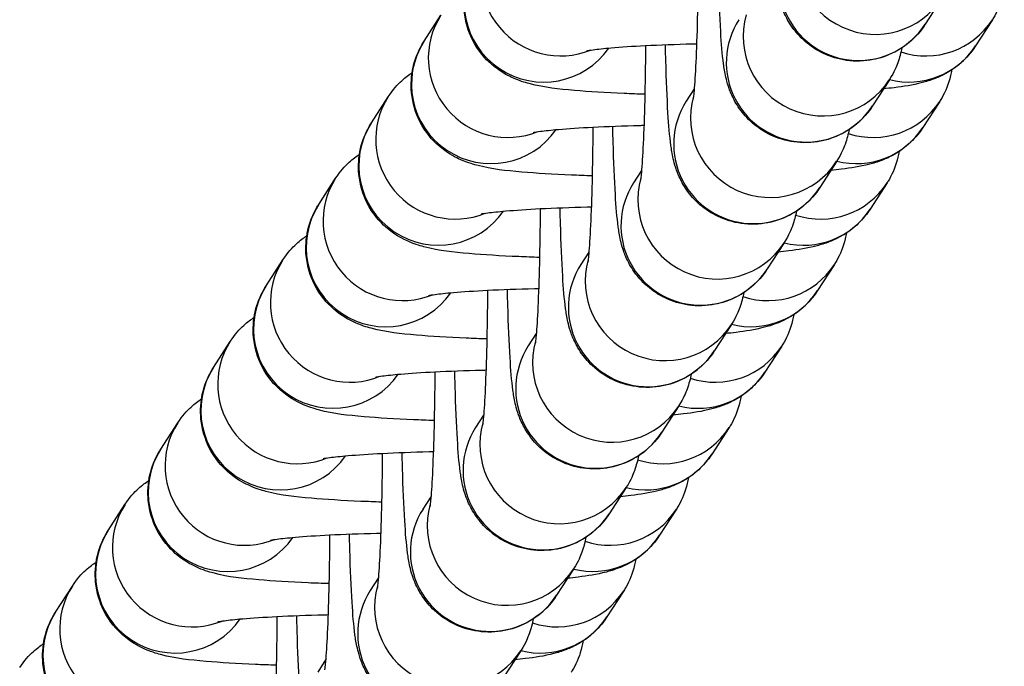
# Model space of a CAD drawing. Units: millimetres. Extents: x -2474 to 2255, y -2352 to 2382.
# Drawn here: x 906 to 937, y -794 to -773 of the extents above; entities that cross this region are included whole.
import ezdxf

# ---------------------------------------------------------------- set-up
doc = ezdxf.new("R2010")
doc.units = ezdxf.units.MM
doc.header["$LTSCALE"] = 30
doc.layers.add('SW_Toestellen', color=2, linetype='Continuous')

msp = doc.modelspace()

# ---------------------------------------------------------------- linework, layer by layer
at = {"layer": 'SW_Toestellen'}
for p, q in [((934.912, -772.588), (934.381, -773.41)), ((918.621, -773.944), (919.151, -773.122)), ((936.496, -773.267), (935.966, -774.089)), ((933.256, -775.154), (932.725, -775.976)), ((927.118, -775.442), (926.868, -775.83)), ((916.965, -776.51), (917.495, -775.688)), ((934.84, -775.833), (934.31, -776.655)), ((931.6, -777.72), (931.069, -778.541)), ((915.309, -779.075), (915.839, -778.254)), ((925.462, -778.008), (925.212, -778.396)), ((933.184, -778.399), (932.653, -779.221)), ((929.943, -780.285), (929.413, -781.107)), ((923.806, -780.574), (923.556, -780.962)), ((913.652, -781.641), (914.183, -780.819)), ((931.528, -780.965), (930.997, -781.787)), ((928.287, -782.851), (927.757, -783.673)), ((922.15, -783.14), (921.9, -783.528)), ((911.996, -784.207), (912.527, -783.385)), ((929.872, -783.531), (929.341, -784.353)), ((920.494, -785.706), (920.243, -786.094)), ((926.631, -785.417), (926.1, -786.239)), ((910.34, -786.773), (910.871, -785.951)), ((928.215, -786.097), (927.685, -786.919)), ((924.975, -787.983), (924.444, -788.805)), ((918.837, -788.272), (918.587, -788.66)), ((908.684, -789.339), (909.214, -788.517)), ((926.559, -788.663), (926.029, -789.485)), ((923.319, -790.549), (922.788, -791.371)), ((917.181, -790.838), (916.931, -791.226)), ((907.028, -791.905), (907.558, -791.083)), ((924.903, -791.229), (924.372, -792.051)), ((921.662, -793.115), (921.132, -793.937)), ((915.525, -793.404), (915.275, -793.792))]:
    msp.add_line(p, q, dxfattribs=at)
for centre, major_axis, start_param, end_param in [((922.908, -771.911), (-2.1, 1.356), 0, 2.53313), ((932.281, -772.054), (-2.1, 1.356), 0, 3.141593), ((932.811, -771.232), (-2.1, 1.356), 0.296599, 3.141593), ((922.378, -772.733), (2.1, -1.356), 3.141593, 6.251209), ((921.252, -774.477), (-2.1, 1.356), 0, 2.53313), ((930.625, -774.62), (-2.1, 1.356), 0, 3.141593), ((931.155, -773.798), (-2.1, 1.356), 0.296599, 3.141593), ((934.396, -771.911), (2.1, -1.356), 4.968266, 6.283185), ((920.721, -775.299), (2.1, -1.356), 3.141593, 6.251209), ((933.865, -772.733), (2.1, -1.356), 5.038245, 6.283185), ((919.596, -777.043), (-2.1, 1.356), 0, 2.53313), ((929.499, -776.364), (-2.1, 1.356), 0.296599, 3.141593), ((928.969, -777.186), (-2.1, 1.356), 0, 3.141593), ((932.74, -774.477), (2.1, -1.356), 4.968266, 6.283185), ((919.065, -777.865), (2.1, -1.356), 3.141593, 6.251209), ((932.209, -775.299), (2.1, -1.356), 5.038245, 6.283185), ((917.94, -779.609), (-2.1, 1.356), 0, 2.53313), ((927.843, -778.93), (-2.1, 1.356), 0.296599, 3.141593), ((927.312, -779.752), (-2.1, 1.356), 0, 3.141593), ((931.083, -777.043), (2.1, -1.356), 4.968266, 6.283185), ((917.409, -780.431), (2.1, -1.356), 3.141593, 6.251209), ((930.553, -777.865), (2.1, -1.356), 5.038245, 6.283185), ((916.283, -782.175), (-2.1, 1.356), 0, 2.53313), ((925.656, -782.318), (-2.1, 1.356), 0, 3.141593), ((926.187, -781.496), (-2.1, 1.356), 0.296599, 3.141593), ((929.427, -779.609), (2.1, -1.356), 4.968266, 6.283185), ((915.753, -782.997), (2.1, -1.356), 3.141593, 6.251209), ((928.897, -780.431), (2.1, -1.356), 5.038245, 6.283185), ((914.627, -784.741), (-2.1, 1.356), 0, 2.53313), ((924, -784.884), (-2.1, 1.356), 0, 3.141593), ((924.531, -784.062), (-2.1, 1.356), 0.296599, 3.141593), ((927.771, -782.175), (2.1, -1.356), 4.968266, 6.283185), ((914.097, -785.563), (2.1, -1.356), 3.141593, 6.251209), ((927.241, -782.997), (2.1, -1.356), 5.038245, 6.283185), ((912.971, -787.307), (-2.1, 1.356), 0, 2.53313), ((922.874, -786.628), (-2.1, 1.356), 0.296599, 3.141593), ((922.344, -787.45), (-2.1, 1.356), 0, 3.141593), ((926.115, -784.741), (2.1, -1.356), 4.968266, 6.283185), ((912.44, -788.129), (2.1, -1.356), 3.141593, 6.251209), ((925.584, -785.563), (2.1, -1.356), 5.038245, 6.283185), ((911.315, -789.873), (-2.1, 1.356), 0, 2.53313), ((920.688, -790.015), (-2.1, 1.356), 0, 3.141593), ((921.218, -789.193), (-2.1, 1.356), 0.296599, 3.141593), ((924.459, -787.307), (2.1, -1.356), 4.968266, 6.283185), ((910.784, -790.695), (2.1, -1.356), 3.141593, 6.251209), ((923.928, -788.129), (2.1, -1.356), 5.038245, 6.283185), ((909.659, -792.439), (-2.1, 1.356), 0, 2.53313), ((919.031, -792.581), (-2.1, 1.356), 0, 3.141593), ((919.562, -791.759), (-2.1, 1.356), 0.296599, 3.141593), ((922.803, -789.873), (2.1, -1.356), 4.968266, 6.283185), ((909.128, -793.261), (2.1, -1.356), 3.141593, 6.251209), ((922.272, -790.695), (2.1, -1.356), 5.038245, 6.283185)]:
    msp.add_ellipse(centre, major_axis=major_axis, ratio=0.996375, start_param=start_param, end_param=end_param, dxfattribs=at)
for points, knots in [([(934.381, -773.41), (934.268, -773.586), (934.104, -773.826), (933.517, -774.249), (933.219, -774.41), (932.588, -774.562), (932.294, -774.584), (931.745, -774.529), (931.492, -774.459), (931.032, -774.264), (930.838, -774.135), (930.48, -773.848), (930.35, -773.696), (930.112, -773.382), (930.04, -773.242), (929.916, -772.985), (929.879, -772.882), (929.811, -772.676), (929.789, -772.588), (929.733, -772.341), (929.715, -772.217), (929.656, -771.781), (929.631, -771.46), (929.578, -770.595), (929.554, -770.034), (929.532, -769.247), (929.528, -769.084), (929.524, -768.918)], [3.141593, 3.141593, 3.141593, 3.141593, 3.179796, 3.179796, 3.202002, 3.202002, 3.217733, 3.217733, 3.232762, 3.232762, 3.250264, 3.250264, 3.274102, 3.274102, 3.308689, 3.308689, 3.352523, 3.352523, 3.413194, 3.413194, 3.544633, 3.544633, 3.858792, 3.858792, 4.231736, 4.231736, 4.325979, 4.325979, 4.325979, 4.325979]), ([(925.565, -775.611), (925.342, -775.604), (925.125, -775.596), (924.335, -775.563), (923.812, -775.531), (922.826, -775.443), (922.447, -775.412), (921.783, -775.236), (921.623, -775.194), (921.209, -774.998), (921.01, -774.902), (920.552, -774.497), (920.327, -774.263), (920.016, -773.637), (919.916, -773.331), (919.857, -772.727), (919.877, -772.443), (919.996, -771.922), (920.096, -771.688), (920.228, -771.457), (920.252, -771.416), (920.277, -771.378)], [8.25373, 8.25373, 8.25373, 8.25373, 8.377321, 8.377321, 8.718957, 8.718957, 9.117364, 9.117364, 9.229933, 9.229933, 9.29846, 9.29846, 9.343184, 9.343184, 9.371625, 9.371625, 9.394972, 9.394972, 9.419322, 9.419322, 9.424778, 9.424778, 9.424778, 9.424778]), ([(927.243, -771.511), (927.242, -771.606), (927.241, -771.699), (927.235, -772.367), (927.225, -772.92), (927.198, -773.92), (927.182, -774.369), (927.145, -775.093), (927.125, -775.379), (927.101, -775.634), (927.094, -775.69), (927.087, -775.745), (927.085, -775.758), (927.085, -775.758)], [1.799715, 1.799715, 1.799715, 1.799715, 1.850523, 1.850523, 2.163383, 2.163383, 2.471264, 2.471264, 2.761221, 2.761221, 2.871498, 2.871498, 2.941541, 2.941541, 2.941541, 2.941541]), ([(932.725, -775.976), (932.611, -776.152), (932.448, -776.392), (931.861, -776.815), (931.563, -776.976), (930.931, -777.128), (930.637, -777.15), (930.089, -777.095), (929.836, -777.025), (929.376, -776.829), (929.181, -776.701), (928.824, -776.414), (928.694, -776.262), (928.456, -775.948), (928.383, -775.808), (928.259, -775.551), (928.223, -775.448), (928.155, -775.241), (928.133, -775.154), (928.077, -774.907), (928.059, -774.783), (928, -774.347), (927.975, -774.026), (927.922, -773.161), (927.898, -772.6), (927.876, -771.813), (927.872, -771.65), (927.868, -771.484)], [3.141593, 3.141593, 3.141593, 3.141593, 3.179796, 3.179796, 3.202002, 3.202002, 3.217733, 3.217733, 3.232762, 3.232762, 3.250264, 3.250264, 3.274102, 3.274102, 3.308689, 3.308689, 3.352523, 3.352523, 3.413194, 3.413194, 3.544633, 3.544633, 3.858792, 3.858792, 4.231736, 4.231736, 4.325979, 4.325979, 4.325979, 4.325979]), ([(936.872, -772.279), (936.863, -772.339), (936.851, -772.399), (936.777, -772.723), (936.678, -772.956), (936.546, -773.188), (936.521, -773.229), (936.496, -773.267)], [6.24806964, 6.24806964, 6.24806964, 6.24806964, 6.25337894, 6.25337894, 6.27772897, 6.27772897, 6.28318531, 6.28318531, 6.28318531, 6.28318531]), ([(923.908, -778.177), (923.686, -778.17), (923.469, -778.162), (922.679, -778.128), (922.155, -778.097), (921.17, -778.009), (920.791, -777.978), (920.126, -777.802), (919.966, -777.76), (919.553, -777.564), (919.354, -777.468), (918.895, -777.063), (918.671, -776.829), (918.36, -776.203), (918.26, -775.897), (918.201, -775.293), (918.221, -775.009), (918.34, -774.488), (918.439, -774.254), (918.571, -774.022), (918.596, -773.982), (918.621, -773.944)], [8.25373, 8.25373, 8.25373, 8.25373, 8.377321, 8.377321, 8.718957, 8.718957, 9.117364, 9.117364, 9.229933, 9.229933, 9.29846, 9.29846, 9.343184, 9.343184, 9.371625, 9.371625, 9.394972, 9.394972, 9.419322, 9.419322, 9.424778, 9.424778, 9.424778, 9.424778]), ([(923.728, -774.243), (923.728, -774.243), (923.734, -774.241), (923.776, -774.233), (923.845, -774.222), (924.078, -774.19), (924.275, -774.169), (924.812, -774.123), (925.177, -774.098), (926.035, -774.054), (926.537, -774.036), (927.108, -774.022), (927.151, -774.021), (927.193, -774.02)], [3.4070855, 3.4070855, 3.4070855, 3.4070855, 3.4561679, 3.4561679, 3.5951675, 3.5951675, 3.8066213, 3.8066213, 4.0773409, 4.0773409, 4.375579, 4.375579, 4.3994984, 4.3994984, 4.3994984, 4.3994984]), ([(925.587, -774.077), (925.586, -774.171), (925.585, -774.265), (925.579, -774.933), (925.569, -775.486), (925.542, -776.486), (925.526, -776.935), (925.489, -777.658), (925.469, -777.945), (925.445, -778.2), (925.438, -778.256), (925.431, -778.311), (925.429, -778.324), (925.429, -778.324)], [1.799715, 1.799715, 1.799715, 1.799715, 1.850523, 1.850523, 2.163383, 2.163383, 2.471264, 2.471264, 2.761221, 2.761221, 2.871498, 2.871498, 2.941541, 2.941541, 2.941541, 2.941541]), ([(931.069, -778.541), (930.955, -778.718), (930.792, -778.958), (930.205, -779.381), (929.907, -779.542), (929.275, -779.694), (928.981, -779.716), (928.432, -779.661), (928.18, -779.591), (927.72, -779.395), (927.525, -779.267), (927.168, -778.98), (927.038, -778.828), (926.8, -778.514), (926.727, -778.374), (926.603, -778.117), (926.567, -778.014), (926.499, -777.807), (926.477, -777.72), (926.421, -777.473), (926.403, -777.349), (926.344, -776.913), (926.318, -776.592), (926.265, -775.727), (926.242, -775.166), (926.22, -774.379), (926.215, -774.216), (926.212, -774.05)], [3.141593, 3.141593, 3.141593, 3.141593, 3.179796, 3.179796, 3.202002, 3.202002, 3.217733, 3.217733, 3.232762, 3.232762, 3.250264, 3.250264, 3.274102, 3.274102, 3.308689, 3.308689, 3.352523, 3.352523, 3.413194, 3.413194, 3.544633, 3.544633, 3.858792, 3.858792, 4.231736, 4.231736, 4.325979, 4.325979, 4.325979, 4.325979]), ([(935.966, -774.089), (935.82, -774.315), (935.671, -774.472), (935.361, -774.756), (935.213, -774.851), (934.925, -775.019), (934.801, -775.072), (934.531, -775.179), (934.408, -775.214), (933.97, -775.328), (933.712, -775.365), (933.298, -775.417), (933.186, -775.43), (933.069, -775.442)], [6.2831853, 6.2831853, 6.2831853, 6.2831853, 6.3152417, 6.3152417, 6.3594322, 6.3594322, 6.4176246, 6.4176246, 6.5071828, 6.5071828, 6.7632135, 6.7632135, 6.8540867, 6.8540867, 6.8540867, 6.8540867]), ([(933.648, -774.152), (933.635, -774.22), (933.618, -774.294), (933.575, -774.453), (933.553, -774.528), (933.474, -774.745), (933.419, -774.897), (933.261, -775.145), (933.258, -775.149), (933.256, -775.154)], [2.9848913, 2.9848913, 2.9848913, 2.9848913, 3.0446398, 3.0446398, 3.0870956, 3.0870956, 3.1406793, 3.1406793, 3.1415927, 3.1415927, 3.1415927, 3.1415927]), ([(935.216, -774.845), (935.207, -774.905), (935.195, -774.965), (935.121, -775.289), (935.022, -775.522), (934.89, -775.754), (934.865, -775.795), (934.84, -775.833)], [6.24806964, 6.24806964, 6.24806964, 6.24806964, 6.25337894, 6.25337894, 6.27772897, 6.27772897, 6.28318531, 6.28318531, 6.28318531, 6.28318531]), ([(917.495, -775.688), (917.641, -775.462), (917.79, -775.304), (918.042, -775.074), (918.15, -774.995), (918.245, -774.932)], [3.14159265, 3.14159265, 3.14159265, 3.14159265, 3.17364908, 3.17364908, 3.20360685, 3.20360685, 3.20360685, 3.20360685]), ([(922.252, -780.743), (922.029, -780.736), (921.813, -780.728), (921.023, -780.694), (920.499, -780.662), (919.514, -780.575), (919.135, -780.544), (918.47, -780.368), (918.31, -780.326), (917.896, -780.13), (917.698, -780.034), (917.239, -779.629), (917.015, -779.395), (916.703, -778.769), (916.604, -778.463), (916.544, -777.859), (916.564, -777.575), (916.684, -777.054), (916.783, -776.82), (916.915, -776.588), (916.94, -776.548), (916.965, -776.51)], [8.25373, 8.25373, 8.25373, 8.25373, 8.377321, 8.377321, 8.718957, 8.718957, 9.117364, 9.117364, 9.229933, 9.229933, 9.29846, 9.29846, 9.343184, 9.343184, 9.371625, 9.371625, 9.394972, 9.394972, 9.419322, 9.419322, 9.424778, 9.424778, 9.424778, 9.424778]), ([(922.071, -776.809), (922.071, -776.809), (922.078, -776.807), (922.12, -776.799), (922.189, -776.788), (922.422, -776.756), (922.619, -776.735), (923.156, -776.689), (923.521, -776.664), (924.379, -776.62), (924.881, -776.602), (925.452, -776.588), (925.494, -776.587), (925.537, -776.586)], [3.4070855, 3.4070855, 3.4070855, 3.4070855, 3.4561679, 3.4561679, 3.5951675, 3.5951675, 3.8066213, 3.8066213, 4.0773409, 4.0773409, 4.375579, 4.375579, 4.3994984, 4.3994984, 4.3994984, 4.3994984]), ([(923.93, -776.643), (923.93, -776.737), (923.929, -776.831), (923.922, -777.499), (923.913, -778.052), (923.886, -779.052), (923.869, -779.5), (923.833, -780.224), (923.813, -780.511), (923.788, -780.766), (923.782, -780.822), (923.775, -780.877), (923.773, -780.89), (923.773, -780.89)], [1.799715, 1.799715, 1.799715, 1.799715, 1.850523, 1.850523, 2.163383, 2.163383, 2.471264, 2.471264, 2.761221, 2.761221, 2.871498, 2.871498, 2.941541, 2.941541, 2.941541, 2.941541]), ([(929.413, -781.107), (929.299, -781.284), (929.135, -781.524), (928.548, -781.947), (928.251, -782.108), (927.619, -782.26), (927.325, -782.282), (926.776, -782.227), (926.524, -782.157), (926.064, -781.961), (925.869, -781.833), (925.512, -781.546), (925.381, -781.393), (925.144, -781.08), (925.071, -780.94), (924.947, -780.683), (924.911, -780.58), (924.843, -780.373), (924.821, -780.286), (924.765, -780.039), (924.746, -779.915), (924.688, -779.479), (924.662, -779.158), (924.609, -778.292), (924.586, -777.732), (924.563, -776.945), (924.559, -776.782), (924.555, -776.615)], [3.141593, 3.141593, 3.141593, 3.141593, 3.179796, 3.179796, 3.202002, 3.202002, 3.217733, 3.217733, 3.232762, 3.232762, 3.250264, 3.250264, 3.274102, 3.274102, 3.308689, 3.308689, 3.352523, 3.352523, 3.413194, 3.413194, 3.544633, 3.544633, 3.858792, 3.858792, 4.231736, 4.231736, 4.325979, 4.325979, 4.325979, 4.325979]), ([(934.31, -776.655), (934.164, -776.881), (934.015, -777.038), (933.705, -777.322), (933.556, -777.417), (933.269, -777.585), (933.145, -777.638), (932.875, -777.745), (932.752, -777.78), (932.314, -777.894), (932.056, -777.931), (931.642, -777.983), (931.53, -777.996), (931.413, -778.008)], [6.2831853, 6.2831853, 6.2831853, 6.2831853, 6.3152417, 6.3152417, 6.3594322, 6.3594322, 6.4176246, 6.4176246, 6.5071828, 6.5071828, 6.7632135, 6.7632135, 6.8540867, 6.8540867, 6.8540867, 6.8540867]), ([(931.992, -776.718), (931.978, -776.786), (931.962, -776.86), (931.919, -777.019), (931.897, -777.094), (931.818, -777.311), (931.763, -777.463), (931.605, -777.711), (931.602, -777.715), (931.6, -777.72)], [2.9848913, 2.9848913, 2.9848913, 2.9848913, 3.0446398, 3.0446398, 3.0870956, 3.0870956, 3.1406793, 3.1406793, 3.1415927, 3.1415927, 3.1415927, 3.1415927]), ([(915.839, -778.254), (915.985, -778.028), (916.134, -777.87), (916.386, -777.64), (916.494, -777.561), (916.589, -777.498)], [3.14159265, 3.14159265, 3.14159265, 3.14159265, 3.17364908, 3.17364908, 3.20360685, 3.20360685, 3.20360685, 3.20360685]), ([(933.56, -777.411), (933.551, -777.471), (933.539, -777.531), (933.465, -777.855), (933.365, -778.088), (933.233, -778.32), (933.209, -778.361), (933.184, -778.399)], [6.24806964, 6.24806964, 6.24806964, 6.24806964, 6.25337894, 6.25337894, 6.27772897, 6.27772897, 6.28318531, 6.28318531, 6.28318531, 6.28318531]), ([(920.596, -783.309), (920.373, -783.302), (920.156, -783.294), (919.366, -783.26), (918.843, -783.228), (917.858, -783.141), (917.479, -783.11), (916.814, -782.934), (916.654, -782.892), (916.24, -782.696), (916.041, -782.6), (915.583, -782.194), (915.358, -781.961), (915.047, -781.335), (914.947, -781.029), (914.888, -780.425), (914.908, -780.141), (915.028, -779.62), (915.127, -779.386), (915.259, -779.154), (915.284, -779.114), (915.309, -779.075)], [8.25373, 8.25373, 8.25373, 8.25373, 8.377321, 8.377321, 8.718957, 8.718957, 9.117364, 9.117364, 9.229933, 9.229933, 9.29846, 9.29846, 9.343184, 9.343184, 9.371625, 9.371625, 9.394972, 9.394972, 9.419322, 9.419322, 9.424778, 9.424778, 9.424778, 9.424778]), ([(920.415, -779.375), (920.415, -779.375), (920.421, -779.373), (920.464, -779.365), (920.532, -779.353), (920.766, -779.322), (920.963, -779.301), (921.499, -779.255), (921.865, -779.23), (922.723, -779.186), (923.225, -779.168), (923.796, -779.154), (923.838, -779.153), (923.881, -779.152)], [3.4070855, 3.4070855, 3.4070855, 3.4070855, 3.4561679, 3.4561679, 3.5951675, 3.5951675, 3.8066213, 3.8066213, 4.0773409, 4.0773409, 4.375579, 4.375579, 4.3994984, 4.3994984, 4.3994984, 4.3994984]), ([(922.274, -779.209), (922.274, -779.303), (922.273, -779.397), (922.266, -780.064), (922.256, -780.618), (922.23, -781.618), (922.213, -782.066), (922.177, -782.79), (922.157, -783.077), (922.132, -783.332), (922.126, -783.388), (922.119, -783.443), (922.117, -783.456), (922.117, -783.456)], [1.799715, 1.799715, 1.799715, 1.799715, 1.850523, 1.850523, 2.163383, 2.163383, 2.471264, 2.471264, 2.761221, 2.761221, 2.871498, 2.871498, 2.941541, 2.941541, 2.941541, 2.941541]), ([(927.757, -783.673), (927.643, -783.85), (927.479, -784.089), (926.892, -784.513), (926.595, -784.674), (925.963, -784.826), (925.669, -784.848), (925.12, -784.793), (924.868, -784.723), (924.407, -784.527), (924.213, -784.399), (923.856, -784.112), (923.725, -783.959), (923.487, -783.645), (923.415, -783.506), (923.291, -783.249), (923.254, -783.146), (923.186, -782.939), (923.165, -782.852), (923.108, -782.605), (923.09, -782.481), (923.032, -782.045), (923.006, -781.724), (922.953, -780.858), (922.93, -780.298), (922.907, -779.511), (922.903, -779.348), (922.899, -779.181)], [3.141593, 3.141593, 3.141593, 3.141593, 3.179796, 3.179796, 3.202002, 3.202002, 3.217733, 3.217733, 3.232762, 3.232762, 3.250264, 3.250264, 3.274102, 3.274102, 3.308689, 3.308689, 3.352523, 3.352523, 3.413194, 3.413194, 3.544633, 3.544633, 3.858792, 3.858792, 4.231736, 4.231736, 4.325979, 4.325979, 4.325979, 4.325979]), ([(932.653, -779.221), (932.508, -779.447), (932.359, -779.604), (932.049, -779.888), (931.9, -779.983), (931.613, -780.151), (931.489, -780.204), (931.219, -780.311), (931.096, -780.346), (930.657, -780.46), (930.4, -780.497), (929.986, -780.549), (929.874, -780.562), (929.757, -780.574)], [6.2831853, 6.2831853, 6.2831853, 6.2831853, 6.3152417, 6.3152417, 6.3594322, 6.3594322, 6.4176246, 6.4176246, 6.5071828, 6.5071828, 6.7632135, 6.7632135, 6.8540867, 6.8540867, 6.8540867, 6.8540867]), ([(930.336, -779.284), (930.322, -779.352), (930.306, -779.426), (930.263, -779.585), (930.241, -779.66), (930.161, -779.877), (930.107, -780.029), (929.949, -780.277), (929.946, -780.281), (929.943, -780.285)], [2.9848913, 2.9848913, 2.9848913, 2.9848913, 3.0446398, 3.0446398, 3.0870956, 3.0870956, 3.1406793, 3.1406793, 3.1415927, 3.1415927, 3.1415927, 3.1415927]), ([(914.183, -780.819), (914.329, -780.594), (914.477, -780.436), (914.73, -780.206), (914.838, -780.127), (914.933, -780.064)], [3.14159265, 3.14159265, 3.14159265, 3.14159265, 3.17364908, 3.17364908, 3.20360685, 3.20360685, 3.20360685, 3.20360685]), ([(931.904, -779.976), (931.894, -780.037), (931.883, -780.096), (931.809, -780.421), (931.709, -780.654), (931.577, -780.886), (931.553, -780.927), (931.528, -780.965)], [6.24806964, 6.24806964, 6.24806964, 6.24806964, 6.25337894, 6.25337894, 6.27772897, 6.27772897, 6.28318531, 6.28318531, 6.28318531, 6.28318531]), ([(918.94, -785.875), (918.717, -785.868), (918.5, -785.86), (917.71, -785.826), (917.187, -785.794), (916.202, -785.707), (915.823, -785.676), (915.158, -785.5), (914.998, -785.458), (914.584, -785.262), (914.385, -785.166), (913.927, -784.76), (913.702, -784.527), (913.391, -783.901), (913.291, -783.594), (913.232, -782.991), (913.252, -782.707), (913.371, -782.186), (913.471, -781.952), (913.603, -781.72), (913.628, -781.68), (913.652, -781.641)], [8.25373, 8.25373, 8.25373, 8.25373, 8.377321, 8.377321, 8.718957, 8.718957, 9.117364, 9.117364, 9.229933, 9.229933, 9.29846, 9.29846, 9.343184, 9.343184, 9.371625, 9.371625, 9.394972, 9.394972, 9.419322, 9.419322, 9.424778, 9.424778, 9.424778, 9.424778]), ([(918.759, -781.94), (918.759, -781.94), (918.765, -781.939), (918.807, -781.931), (918.876, -781.919), (919.11, -781.888), (919.307, -781.867), (919.843, -781.82), (920.209, -781.796), (921.067, -781.752), (921.569, -781.734), (922.14, -781.72), (922.182, -781.719), (922.225, -781.718)], [3.4070855, 3.4070855, 3.4070855, 3.4070855, 3.4561679, 3.4561679, 3.5951675, 3.5951675, 3.8066213, 3.8066213, 4.0773409, 4.0773409, 4.375579, 4.375579, 4.3994984, 4.3994984, 4.3994984, 4.3994984]), ([(920.618, -781.775), (920.617, -781.869), (920.617, -781.963), (920.61, -782.63), (920.6, -783.184), (920.574, -784.184), (920.557, -784.632), (920.52, -785.356), (920.5, -785.643), (920.476, -785.898), (920.47, -785.954), (920.462, -786.009), (920.46, -786.022), (920.46, -786.022)], [1.799715, 1.799715, 1.799715, 1.799715, 1.850523, 1.850523, 2.163383, 2.163383, 2.471264, 2.471264, 2.761221, 2.761221, 2.871498, 2.871498, 2.941541, 2.941541, 2.941541, 2.941541]), ([(926.1, -786.239), (925.987, -786.415), (925.823, -786.655), (925.236, -787.079), (924.938, -787.24), (924.307, -787.392), (924.013, -787.414), (923.464, -787.359), (923.211, -787.289), (922.751, -787.093), (922.557, -786.965), (922.2, -786.678), (922.069, -786.525), (921.831, -786.211), (921.759, -786.072), (921.635, -785.815), (921.598, -785.712), (921.53, -785.505), (921.508, -785.417), (921.452, -785.171), (921.434, -785.047), (921.375, -784.611), (921.35, -784.29), (921.297, -783.424), (921.273, -782.864), (921.251, -782.077), (921.247, -781.914), (921.243, -781.747)], [3.141593, 3.141593, 3.141593, 3.141593, 3.179796, 3.179796, 3.202002, 3.202002, 3.217733, 3.217733, 3.232762, 3.232762, 3.250264, 3.250264, 3.274102, 3.274102, 3.308689, 3.308689, 3.352523, 3.352523, 3.413194, 3.413194, 3.544633, 3.544633, 3.858792, 3.858792, 4.231736, 4.231736, 4.325979, 4.325979, 4.325979, 4.325979]), ([(930.997, -781.787), (930.851, -782.013), (930.703, -782.17), (930.393, -782.454), (930.244, -782.549), (929.957, -782.717), (929.833, -782.77), (929.563, -782.877), (929.44, -782.912), (929.001, -783.026), (928.744, -783.063), (928.33, -783.115), (928.218, -783.128), (928.101, -783.14)], [6.2831853, 6.2831853, 6.2831853, 6.2831853, 6.3152417, 6.3152417, 6.3594322, 6.3594322, 6.4176246, 6.4176246, 6.5071828, 6.5071828, 6.7632135, 6.7632135, 6.8540867, 6.8540867, 6.8540867, 6.8540867]), ([(928.68, -781.849), (928.666, -781.918), (928.65, -781.992), (928.607, -782.151), (928.585, -782.226), (928.505, -782.443), (928.451, -782.595), (928.293, -782.843), (928.29, -782.847), (928.287, -782.851)], [2.9848913, 2.9848913, 2.9848913, 2.9848913, 3.0446398, 3.0446398, 3.0870956, 3.0870956, 3.1406793, 3.1406793, 3.1415927, 3.1415927, 3.1415927, 3.1415927]), ([(930.248, -782.542), (930.238, -782.603), (930.227, -782.662), (930.153, -782.987), (930.053, -783.22), (929.921, -783.452), (929.896, -783.493), (929.872, -783.531)], [6.24806964, 6.24806964, 6.24806964, 6.24806964, 6.25337894, 6.25337894, 6.27772897, 6.27772897, 6.28318531, 6.28318531, 6.28318531, 6.28318531]), ([(912.527, -783.385), (912.672, -783.16), (912.821, -783.002), (913.073, -782.772), (913.181, -782.693), (913.276, -782.63)], [3.14159265, 3.14159265, 3.14159265, 3.14159265, 3.17364908, 3.17364908, 3.20360685, 3.20360685, 3.20360685, 3.20360685]), ([(917.284, -788.441), (917.061, -788.434), (916.844, -788.426), (916.054, -788.392), (915.531, -788.36), (914.546, -788.273), (914.167, -788.242), (913.502, -788.066), (913.342, -788.024), (912.928, -787.828), (912.729, -787.732), (912.271, -787.326), (912.046, -787.093), (911.735, -786.467), (911.635, -786.16), (911.576, -785.557), (911.596, -785.273), (911.715, -784.752), (911.815, -784.518), (911.947, -784.286), (911.971, -784.246), (911.996, -784.207)], [8.25373, 8.25373, 8.25373, 8.25373, 8.377321, 8.377321, 8.718957, 8.718957, 9.117364, 9.117364, 9.229933, 9.229933, 9.29846, 9.29846, 9.343184, 9.343184, 9.371625, 9.371625, 9.394972, 9.394972, 9.419322, 9.419322, 9.424778, 9.424778, 9.424778, 9.424778]), ([(917.103, -784.506), (917.103, -784.506), (917.109, -784.505), (917.151, -784.497), (917.22, -784.485), (917.453, -784.454), (917.65, -784.433), (918.187, -784.386), (918.552, -784.362), (919.41, -784.318), (919.913, -784.3), (920.483, -784.286), (920.526, -784.285), (920.569, -784.284)], [3.4070855, 3.4070855, 3.4070855, 3.4070855, 3.4561679, 3.4561679, 3.5951675, 3.5951675, 3.8066213, 3.8066213, 4.0773409, 4.0773409, 4.375579, 4.375579, 4.3994984, 4.3994984, 4.3994984, 4.3994984]), ([(918.962, -784.341), (918.961, -784.435), (918.96, -784.529), (918.954, -785.196), (918.944, -785.75), (918.917, -786.75), (918.901, -787.198), (918.864, -787.922), (918.844, -788.209), (918.82, -788.464), (918.814, -788.52), (918.806, -788.575), (918.804, -788.588), (918.804, -788.588)], [1.799715, 1.799715, 1.799715, 1.799715, 1.850523, 1.850523, 2.163383, 2.163383, 2.471264, 2.471264, 2.761221, 2.761221, 2.871498, 2.871498, 2.941541, 2.941541, 2.941541, 2.941541]), ([(924.444, -788.805), (924.331, -788.981), (924.167, -789.221), (923.58, -789.644), (923.282, -789.806), (922.651, -789.958), (922.357, -789.98), (921.808, -789.925), (921.555, -789.855), (921.095, -789.659), (920.9, -789.531), (920.543, -789.244), (920.413, -789.091), (920.175, -788.777), (920.102, -788.638), (919.979, -788.381), (919.942, -788.278), (919.874, -788.071), (919.852, -787.983), (919.796, -787.737), (919.778, -787.613), (919.719, -787.177), (919.694, -786.856), (919.641, -785.99), (919.617, -785.43), (919.595, -784.643), (919.591, -784.48), (919.587, -784.313)], [3.141593, 3.141593, 3.141593, 3.141593, 3.179796, 3.179796, 3.202002, 3.202002, 3.217733, 3.217733, 3.232762, 3.232762, 3.250264, 3.250264, 3.274102, 3.274102, 3.308689, 3.308689, 3.352523, 3.352523, 3.413194, 3.413194, 3.544633, 3.544633, 3.858792, 3.858792, 4.231736, 4.231736, 4.325979, 4.325979, 4.325979, 4.325979]), ([(929.341, -784.353), (929.195, -784.579), (929.047, -784.736), (928.736, -785.02), (928.588, -785.115), (928.301, -785.283), (928.177, -785.336), (927.906, -785.443), (927.783, -785.478), (927.345, -785.592), (927.087, -785.629), (926.674, -785.681), (926.561, -785.694), (926.445, -785.706)], [6.2831853, 6.2831853, 6.2831853, 6.2831853, 6.3152417, 6.3152417, 6.3594322, 6.3594322, 6.4176246, 6.4176246, 6.5071828, 6.5071828, 6.7632135, 6.7632135, 6.8540867, 6.8540867, 6.8540867, 6.8540867]), ([(927.024, -784.415), (927.01, -784.484), (926.994, -784.558), (926.951, -784.717), (926.928, -784.792), (926.849, -785.009), (926.794, -785.161), (926.636, -785.409), (926.634, -785.413), (926.631, -785.417)], [2.9848913, 2.9848913, 2.9848913, 2.9848913, 3.0446398, 3.0446398, 3.0870956, 3.0870956, 3.1406793, 3.1406793, 3.1415927, 3.1415927, 3.1415927, 3.1415927]), ([(910.871, -785.951), (911.016, -785.726), (911.165, -785.568), (911.417, -785.338), (911.525, -785.259), (911.62, -785.196)], [3.14159265, 3.14159265, 3.14159265, 3.14159265, 3.17364908, 3.17364908, 3.20360685, 3.20360685, 3.20360685, 3.20360685]), ([(928.591, -785.108), (928.582, -785.169), (928.571, -785.228), (928.496, -785.553), (928.397, -785.786), (928.265, -786.018), (928.24, -786.058), (928.215, -786.097)], [6.24806964, 6.24806964, 6.24806964, 6.24806964, 6.25337894, 6.25337894, 6.27772897, 6.27772897, 6.28318531, 6.28318531, 6.28318531, 6.28318531]), ([(915.627, -791.006), (915.405, -791), (915.188, -790.992), (914.398, -790.958), (913.874, -790.926), (912.889, -790.839), (912.51, -790.808), (911.845, -790.632), (911.686, -790.59), (911.272, -790.394), (911.073, -790.298), (910.615, -789.892), (910.39, -789.658), (910.079, -789.033), (909.979, -788.726), (909.92, -788.123), (909.94, -787.839), (910.059, -787.318), (910.159, -787.084), (910.291, -786.852), (910.315, -786.812), (910.34, -786.773)], [8.25373, 8.25373, 8.25373, 8.25373, 8.377321, 8.377321, 8.718957, 8.718957, 9.117364, 9.117364, 9.229933, 9.229933, 9.29846, 9.29846, 9.343184, 9.343184, 9.371625, 9.371625, 9.394972, 9.394972, 9.419322, 9.419322, 9.424778, 9.424778, 9.424778, 9.424778]), ([(915.447, -787.072), (915.447, -787.072), (915.453, -787.071), (915.495, -787.063), (915.564, -787.051), (915.797, -787.02), (915.994, -786.999), (916.531, -786.952), (916.896, -786.928), (917.754, -786.884), (918.256, -786.866), (918.827, -786.851), (918.87, -786.85), (918.912, -786.849)], [3.4070855, 3.4070855, 3.4070855, 3.4070855, 3.4561679, 3.4561679, 3.5951675, 3.5951675, 3.8066213, 3.8066213, 4.0773409, 4.0773409, 4.375579, 4.375579, 4.3994984, 4.3994984, 4.3994984, 4.3994984]), ([(917.306, -786.907), (917.305, -787.001), (917.304, -787.095), (917.298, -787.762), (917.288, -788.316), (917.261, -789.316), (917.245, -789.764), (917.208, -790.488), (917.188, -790.775), (917.164, -791.03), (917.157, -791.085), (917.15, -791.141), (917.148, -791.154), (917.148, -791.154)], [8.0829, 8.0829, 8.0829, 8.0829, 8.133708, 8.133708, 8.446569, 8.446569, 8.75445, 8.75445, 9.044406, 9.044406, 9.154683, 9.154683, 9.224727, 9.224727, 9.224727, 9.224727]), ([(922.788, -791.371), (922.674, -791.547), (922.511, -791.787), (921.924, -792.21), (921.626, -792.372), (920.994, -792.523), (920.7, -792.546), (920.152, -792.491), (919.899, -792.421), (919.439, -792.225), (919.244, -792.097), (918.887, -791.81), (918.757, -791.657), (918.519, -791.343), (918.446, -791.204), (918.322, -790.947), (918.286, -790.844), (918.218, -790.637), (918.196, -790.549), (918.14, -790.302), (918.122, -790.179), (918.063, -789.743), (918.038, -789.421), (917.984, -788.556), (917.961, -787.996), (917.939, -787.209), (917.934, -787.046), (917.931, -786.879)], [3.141593, 3.141593, 3.141593, 3.141593, 3.179796, 3.179796, 3.202002, 3.202002, 3.217733, 3.217733, 3.232762, 3.232762, 3.250264, 3.250264, 3.274102, 3.274102, 3.308689, 3.308689, 3.352523, 3.352523, 3.413194, 3.413194, 3.544633, 3.544633, 3.858792, 3.858792, 4.231736, 4.231736, 4.325979, 4.325979, 4.325979, 4.325979]), ([(927.685, -786.919), (927.539, -787.145), (927.39, -787.302), (927.08, -787.586), (926.932, -787.681), (926.645, -787.849), (926.521, -787.902), (926.25, -788.009), (926.127, -788.044), (925.689, -788.158), (925.431, -788.195), (925.017, -788.247), (924.905, -788.26), (924.789, -788.272)], [6.2831853, 6.2831853, 6.2831853, 6.2831853, 6.3152417, 6.3152417, 6.3594322, 6.3594322, 6.4176246, 6.4176246, 6.5071828, 6.5071828, 6.7632135, 6.7632135, 6.8540867, 6.8540867, 6.8540867, 6.8540867]), ([(925.367, -786.981), (925.354, -787.05), (925.338, -787.124), (925.294, -787.283), (925.272, -787.358), (925.193, -787.575), (925.138, -787.727), (924.98, -787.975), (924.978, -787.979), (924.975, -787.983)], [2.9848913, 2.9848913, 2.9848913, 2.9848913, 3.0446398, 3.0446398, 3.0870956, 3.0870956, 3.1406793, 3.1406793, 3.1415927, 3.1415927, 3.1415927, 3.1415927]), ([(909.214, -788.517), (909.36, -788.291), (909.509, -788.134), (909.761, -787.903), (909.869, -787.825), (909.964, -787.762)], [3.14159265, 3.14159265, 3.14159265, 3.14159265, 3.17364908, 3.17364908, 3.20360685, 3.20360685, 3.20360685, 3.20360685]), ([(926.935, -787.674), (926.926, -787.735), (926.914, -787.794), (926.84, -788.119), (926.741, -788.352), (926.609, -788.584), (926.584, -788.624), (926.559, -788.663)], [6.24806964, 6.24806964, 6.24806964, 6.24806964, 6.25337894, 6.25337894, 6.27772897, 6.27772897, 6.28318531, 6.28318531, 6.28318531, 6.28318531]), ([(913.971, -793.572), (913.749, -793.566), (913.532, -793.558), (912.742, -793.524), (912.218, -793.492), (911.233, -793.405), (910.854, -793.373), (910.189, -793.198), (910.029, -793.156), (909.615, -792.96), (909.417, -792.864), (908.958, -792.458), (908.734, -792.224), (908.422, -791.599), (908.323, -791.292), (908.264, -790.689), (908.283, -790.405), (908.403, -789.884), (908.502, -789.65), (908.634, -789.418), (908.659, -789.378), (908.684, -789.339)], [8.25373, 8.25373, 8.25373, 8.25373, 8.377321, 8.377321, 8.718957, 8.718957, 9.117364, 9.117364, 9.229933, 9.229933, 9.29846, 9.29846, 9.343184, 9.343184, 9.371625, 9.371625, 9.394972, 9.394972, 9.419322, 9.419322, 9.424778, 9.424778, 9.424778, 9.424778]), ([(913.79, -789.638), (913.79, -789.638), (913.797, -789.637), (913.839, -789.629), (913.908, -789.617), (914.141, -789.586), (914.338, -789.565), (914.875, -789.518), (915.24, -789.494), (916.098, -789.45), (916.6, -789.431), (917.171, -789.417), (917.214, -789.416), (917.256, -789.415)], [3.4070855, 3.4070855, 3.4070855, 3.4070855, 3.4561679, 3.4561679, 3.5951675, 3.5951675, 3.8066213, 3.8066213, 4.0773409, 4.0773409, 4.375579, 4.375579, 4.3994984, 4.3994984, 4.3994984, 4.3994984]), ([(915.649, -789.473), (915.649, -789.567), (915.648, -789.661), (915.641, -790.328), (915.632, -790.882), (915.605, -791.882), (915.588, -792.33), (915.552, -793.054), (915.532, -793.341), (915.507, -793.596), (915.501, -793.651), (915.494, -793.707), (915.492, -793.72), (915.492, -793.72)], [1.799715, 1.799715, 1.799715, 1.799715, 1.850523, 1.850523, 2.163383, 2.163383, 2.471264, 2.471264, 2.761221, 2.761221, 2.871498, 2.871498, 2.941541, 2.941541, 2.941541, 2.941541]), ([(921.132, -793.937), (921.018, -794.113), (920.854, -794.353), (920.268, -794.776), (919.97, -794.937), (919.338, -795.089), (919.044, -795.112), (918.495, -795.057), (918.243, -794.986), (917.783, -794.791), (917.588, -794.663), (917.231, -794.376), (917.101, -794.223), (916.863, -793.909), (916.79, -793.77), (916.666, -793.513), (916.63, -793.41), (916.562, -793.203), (916.54, -793.115), (916.484, -792.868), (916.465, -792.745), (916.407, -792.309), (916.381, -791.987), (916.328, -791.122), (916.305, -790.562), (916.282, -789.775), (916.278, -789.612), (916.275, -789.445)], [3.141593, 3.141593, 3.141593, 3.141593, 3.179796, 3.179796, 3.202002, 3.202002, 3.217733, 3.217733, 3.232762, 3.232762, 3.250264, 3.250264, 3.274102, 3.274102, 3.308689, 3.308689, 3.352523, 3.352523, 3.413194, 3.413194, 3.544633, 3.544633, 3.858792, 3.858792, 4.231736, 4.231736, 4.325979, 4.325979, 4.325979, 4.325979]), ([(926.029, -789.485), (925.883, -789.711), (925.734, -789.868), (925.424, -790.152), (925.276, -790.247), (924.988, -790.415), (924.864, -790.468), (924.594, -790.574), (924.471, -790.61), (924.033, -790.724), (923.775, -790.761), (923.361, -790.813), (923.249, -790.826), (923.132, -790.838)], [6.2831853, 6.2831853, 6.2831853, 6.2831853, 6.3152417, 6.3152417, 6.3594322, 6.3594322, 6.4176246, 6.4176246, 6.5071828, 6.5071828, 6.7632135, 6.7632135, 6.8540867, 6.8540867, 6.8540867, 6.8540867]), ([(923.711, -789.547), (923.698, -789.616), (923.681, -789.69), (923.638, -789.849), (923.616, -789.924), (923.537, -790.141), (923.482, -790.293), (923.324, -790.541), (923.321, -790.545), (923.319, -790.549)], [2.9848913, 2.9848913, 2.9848913, 2.9848913, 3.0446398, 3.0446398, 3.0870956, 3.0870956, 3.1406793, 3.1406793, 3.1415927, 3.1415927, 3.1415927, 3.1415927]), ([(907.558, -791.083), (907.704, -790.857), (907.853, -790.7), (908.105, -790.469), (908.213, -790.391), (908.308, -790.328)], [3.14159265, 3.14159265, 3.14159265, 3.14159265, 3.17364908, 3.17364908, 3.20360685, 3.20360685, 3.20360685, 3.20360685]), ([(925.279, -790.24), (925.27, -790.301), (925.258, -790.36), (925.184, -790.685), (925.084, -790.918), (924.952, -791.15), (924.928, -791.19), (924.903, -791.229)], [6.24806964, 6.24806964, 6.24806964, 6.24806964, 6.25337894, 6.25337894, 6.27772897, 6.27772897, 6.28318531, 6.28318531, 6.28318531, 6.28318531]), ([(912.315, -796.138), (912.092, -796.131), (911.875, -796.124), (911.086, -796.09), (910.562, -796.058), (909.577, -795.971), (909.198, -795.939), (908.533, -795.764), (908.373, -795.722), (907.959, -795.526), (907.761, -795.43), (907.302, -795.024), (907.077, -794.79), (906.766, -794.165), (906.667, -793.858), (906.607, -793.255), (906.627, -792.971), (906.747, -792.449), (906.846, -792.216), (906.978, -791.984), (907.003, -791.944), (907.028, -791.905)], [8.25373, 8.25373, 8.25373, 8.25373, 8.377321, 8.377321, 8.718957, 8.718957, 9.117364, 9.117364, 9.229933, 9.229933, 9.29846, 9.29846, 9.343184, 9.343184, 9.371625, 9.371625, 9.394972, 9.394972, 9.419322, 9.419322, 9.424778, 9.424778, 9.424778, 9.424778]), ([(912.134, -792.204), (912.134, -792.204), (912.14, -792.203), (912.183, -792.195), (912.251, -792.183), (912.485, -792.152), (912.682, -792.13), (913.218, -792.084), (913.584, -792.06), (914.442, -792.016), (914.944, -791.997), (915.515, -791.983), (915.557, -791.982), (915.6, -791.981)], [3.4070855, 3.4070855, 3.4070855, 3.4070855, 3.4561679, 3.4561679, 3.5951675, 3.5951675, 3.8066213, 3.8066213, 4.0773409, 4.0773409, 4.375579, 4.375579, 4.3994984, 4.3994984, 4.3994984, 4.3994984]), ([(913.993, -792.039), (913.993, -792.133), (913.992, -792.227), (913.985, -792.894), (913.975, -793.448), (913.949, -794.448), (913.932, -794.896), (913.896, -795.62), (913.876, -795.907), (913.851, -796.162), (913.845, -796.217), (913.838, -796.273), (913.836, -796.286), (913.836, -796.286)], [8.0829, 8.0829, 8.0829, 8.0829, 8.133708, 8.133708, 8.446569, 8.446569, 8.75445, 8.75445, 9.044406, 9.044406, 9.154683, 9.154683, 9.224727, 9.224727, 9.224727, 9.224727]), ([(919.476, -796.503), (919.362, -796.679), (919.198, -796.919), (918.611, -797.342), (918.314, -797.503), (917.682, -797.655), (917.388, -797.678), (916.839, -797.623), (916.587, -797.552), (916.126, -797.357), (915.932, -797.229), (915.575, -796.942), (915.444, -796.789), (915.207, -796.475), (915.134, -796.336), (915.01, -796.079), (914.974, -795.976), (914.905, -795.769), (914.884, -795.681), (914.827, -795.434), (914.809, -795.31), (914.751, -794.875), (914.725, -794.553), (914.672, -793.688), (914.649, -793.128), (914.626, -792.341), (914.622, -792.178), (914.618, -792.011)], [3.141593, 3.141593, 3.141593, 3.141593, 3.179796, 3.179796, 3.202002, 3.202002, 3.217733, 3.217733, 3.232762, 3.232762, 3.250264, 3.250264, 3.274102, 3.274102, 3.308689, 3.308689, 3.352523, 3.352523, 3.413194, 3.413194, 3.544633, 3.544633, 3.858792, 3.858792, 4.231736, 4.231736, 4.325979, 4.325979, 4.325979, 4.325979]), ([(924.372, -792.051), (924.227, -792.277), (924.078, -792.434), (923.768, -792.718), (923.619, -792.813), (923.332, -792.981), (923.208, -793.034), (922.938, -793.14), (922.815, -793.176), (922.377, -793.29), (922.119, -793.327), (921.705, -793.379), (921.593, -793.392), (921.476, -793.404)], [6.2831853, 6.2831853, 6.2831853, 6.2831853, 6.3152417, 6.3152417, 6.3594322, 6.3594322, 6.4176246, 6.4176246, 6.5071828, 6.5071828, 6.7632135, 6.7632135, 6.8540867, 6.8540867, 6.8540867, 6.8540867]), ([(922.055, -792.113), (922.041, -792.182), (922.025, -792.256), (921.982, -792.415), (921.96, -792.49), (921.881, -792.707), (921.826, -792.859), (921.668, -793.107), (921.665, -793.111), (921.662, -793.115)], [9.2680766, 9.2680766, 9.2680766, 9.2680766, 9.3278251, 9.3278251, 9.3702809, 9.3702809, 9.4238646, 9.4238646, 9.424778, 9.424778, 9.424778, 9.424778]), ([(923.623, -792.806), (923.613, -792.867), (923.602, -792.926), (923.528, -793.251), (923.428, -793.484), (923.296, -793.716), (923.272, -793.756), (923.247, -793.795)], [6.24806964, 6.24806964, 6.24806964, 6.24806964, 6.25337894, 6.25337894, 6.27772897, 6.27772897, 6.28318531, 6.28318531, 6.28318531, 6.28318531]), ([(905.902, -793.649), (906.048, -793.423), (906.196, -793.266), (906.449, -793.035), (906.557, -792.957), (906.652, -792.894)], [3.14159265, 3.14159265, 3.14159265, 3.14159265, 3.17364908, 3.17364908, 3.20360685, 3.20360685, 3.20360685, 3.20360685])]:
    msp.add_open_spline(points, degree=3, knots=knots, dxfattribs=at)

doc.saveas('drawing.dxf')
